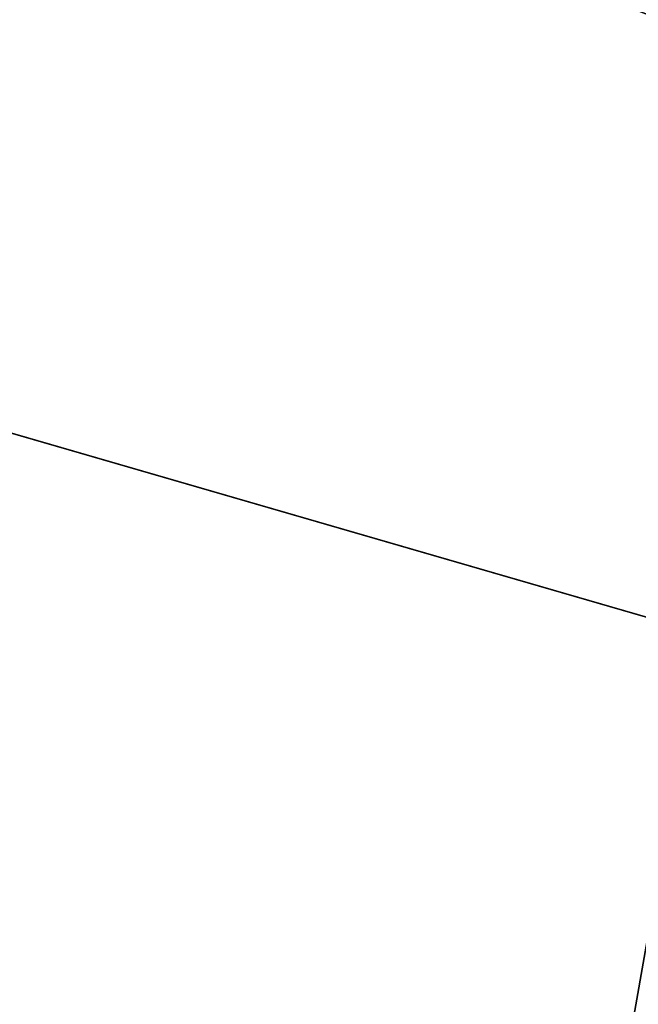
# Model space of a CAD drawing. Extents: x -25 to 25, y -112 to 25.
# Drawn here: x -20 to -18, y 4 to 7 of the extents above; entities that cross this region are included whole.
import ezdxf

# ---------------------------------------------------------------- set-up
doc = ezdxf.new("R2010")
doc.units = 0
doc.header["$MEASUREMENT"] = 0
doc.layers.add('L4', color=7, linetype='Continuous')
doc.layers.add('L5', color=7, linetype='Continuous')

msp = doc.modelspace()

# ---------------------------------------------------------------- linework, layer by layer
at = {"layer": 'L4', "color": 7}
for points in [[(-18.2018, 5.449262, 100), (-18.2018, 5.449262), (-18.96786, 1.104752)], [(-18.2018, 5.449262, 100), (-18.96786, 1.104752), (-18.96786, 1.104752, 100)], [(-18.36511, 2.229929, 100), (-18.2018, 5.449262, 100), (-18.96786, 1.104752, 100)], [(-18.96786, 1.104752), (-18.2018, 5.449262), (0, 0)]]:
    msp.add_3dface(points, dxfattribs=at)
at = {"layer": 'L5', "color": 7}
for points in [[(0, 0, -5), (-20.5746, 14.20162, -5), (-18.03006, 17.31811, -5)], [(-17.59734, 16.90247), (-18.90036, 15.43167), (0, 0)], [(0, 0), (-18.90036, 15.43167), (-20.08081, 13.86078)], [(0, 0, -5), (-22.58626, 10.71731, -5), (-20.5746, 14.20162, -5)], [(0, 0), (-20.08081, 13.86078), (-21.13102, 12.2)], [(-21.13102, 12.2), (-22.04419, 10.4601), (0, 0)], [(-24.01295, 6.955436, -5), (-22.58626, 10.71731, -5), (0, 0, -5)], [(0, 0), (-22.04419, 10.4601), (-22.8144, 8.652359)], [(0, 0), (-22.8144, 8.652359), (-23.43664, 6.788506)], [(0, 0, -5), (-24.81772, 3.013417, -5), (-24.01295, 6.955436, -5)], [(-23.43664, 6.788506), (-23.90689, 4.880627), (0, 0)], [(0, 0), (-23.90689, 4.880627), (-24.2221, 2.941095)]]:
    msp.add_3dface(points, dxfattribs=at)

doc.saveas('drawing.dxf')
